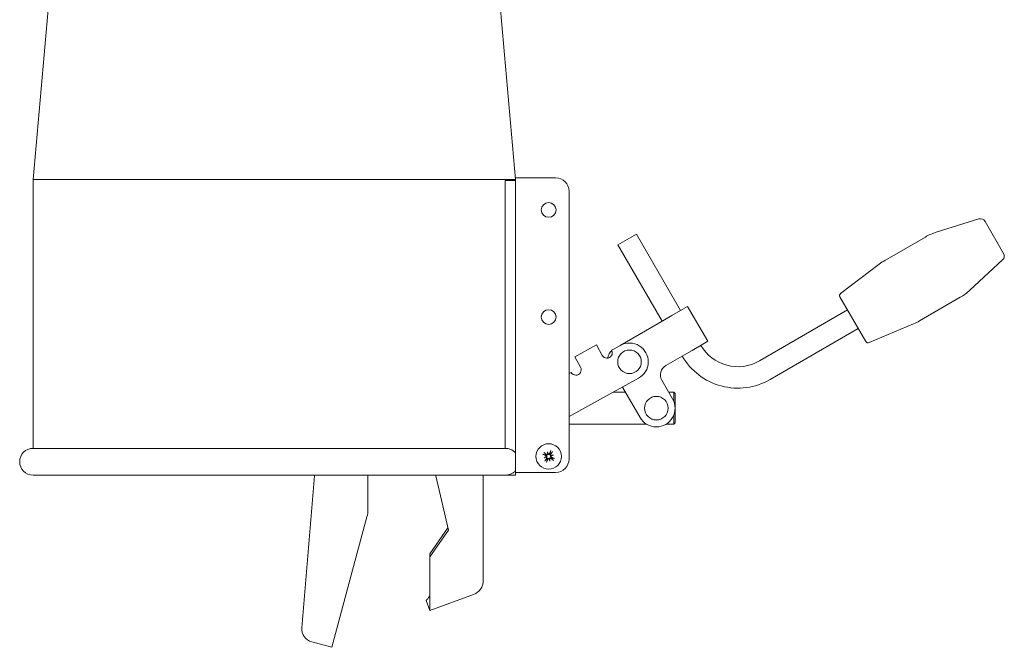
# Model space of a CAD drawing. Units: millimetres. Extents: x -2259 to 157681, y -6622 to 2724.
# Drawn here: x 4508 to 4876, y -5868 to -5634 of the extents above; entities that cross this region are included whole.
import ezdxf

# ---------------------------------------------------------------- set-up
doc = ezdxf.new("R2010")
doc.units = ezdxf.units.MM
doc.linetypes.add('DASHED', pattern=[0.2068, 0.1655, -0.0413])
doc.layers.add('Kontur SSAWA', color=40, linetype='Continuous', lineweight=20)
doc.layers.add('Niewidoczne', color=210, linetype='DASHED')

# ---------------------------------------------------------------- blocks, each defined once
blk = doc.blocks.new('OBP_P-150 Rzut 3')
at = {"layer": 'Kontur SSAWA'}
for p, q in [((28.5, -2416.58), (21, -2501.58)), ((193.5, -2416.58), (201, -2501.58)), ((201, -2501.58), (21, -2501.58)), ((21, -2601.91), (21, -2501.58)), ((197.16, -2601.91), (197.16, -2501.91)), ((201, -2501.91), (197.16, -2501.91)), ((201, -2500.91), (205.5, -2500.91)), ((201, -2501.91), (201, -2500.91)), ((201, -2603.53), (201, -2501.91)), ((216, -2500.91), (205.5, -2500.91)), ((221, -2505.91), (221, -2605.91)), ((373.93, -2516.27), (358.01, -2521.25)), ((376.25, -2517.18), (383.17, -2529.12)), ((246.12, -2521.91), (239.19, -2525.92)), ((246.12, -2521.91), (262.65, -2550.47)), ((338.79, -2531.81), (353.97, -2523.03)), ((239.19, -2525.92), (255.73, -2554.48)), ((382.79, -2531.59), (370.55, -2542.91)), ((322.36, -2544.09), (336.72, -2533.19)), ((331.74, -2562.03), (322.1, -2545.38)), ((351.82, -2554.32), (366.99, -2545.53)), ((259.38, -2552.36), (263.47, -2549.99)), ((263.47, -2549.99), (265.25, -2548.97)), ((265.25, -2548.97), (272.76, -2561.95)), ((259.38, -2552.36), (256.62, -2553.96)), ((292.03, -2569.28), (324.91, -2550.25)), ((240.13, -2563.51), (256.62, -2553.96)), ((296.03, -2576.21), (328.92, -2557.17)), ((332.99, -2562.45), (349.59, -2555.42)), ((223.13, -2567.69), (231.2, -2563.27)), ((233.36, -2567.22), (231.2, -2563.27)), ((236.87, -2565.29), (240.2, -2563.47)), ((270.99, -2562.98), (266.89, -2565.35)), ((270.99, -2562.98), (272.76, -2561.95)), ((225.3, -2571.64), (223.13, -2567.69)), ((264.14, -2566.94), (257.09, -2571.02)), ((264.14, -2566.94), (266.89, -2565.35)), ((221, -2573.99), (221.79, -2573.56)), ((246.93, -2575.74), (221, -2589.96)), ((247.53, -2590.42), (240.94, -2579.03)), ((255.64, -2576.48), (259.64, -2583.41)), ((237.5, -2580.91), (242.03, -2580.91)), ((258.2, -2580.91), (260.09, -2580.91)), ((260.09, -2584.32), (260.09, -2580.91)), ((260.59, -2581.41), (260.09, -2580.91)), ((260.59, -2581.41), (260.59, -2592.41)), ((260.09, -2592.91), (260.09, -2589.51)), ((221, -2592.91), (249.98, -2592.91)), ((257.19, -2592.91), (260.09, -2592.91)), ((260.59, -2592.41), (260.09, -2592.91)), ((197.16, -2601.91), (21, -2601.91)), ((201, -2610.3), (201, -2603.53)), ((212.92, -2603.17), (213.12, -2603.9)), ((213.12, -2603.9), (213.19, -2604.13)), ((214.42, -2604.63), (214.18, -2604.7)), ((215.14, -2604.43), (214.42, -2604.63)), ((211.66, -2605.39), (212.38, -2605.19)), ((212.38, -2605.19), (212.62, -2605.13)), ((213.68, -2605.93), (213.62, -2605.69)), ((213.88, -2606.65), (213.68, -2605.93)), ((197.16, -2611.91), (21, -2611.91)), ((121.3, -2668.89), (126.06, -2612.14)), ((126.06, -2612.14), (126.07, -2611.91)), ((145.94, -2624.85), (145.94, -2611.91)), ((175.99, -2632.41), (171.33, -2612.1)), ((189, -2611.91), (189, -2651.28)), ((197.16, -2611.91), (201, -2611.91)), ((201, -2611.91), (201, -2610.3)), ((201, -2610.91), (205.5, -2610.91)), ((216, -2610.91), (205.5, -2610.91)), ((132.54, -2676.16), (145.6, -2627.43)), ((169, -2641.23), (175.79, -2631.54)), ((169, -2642.39), (175.99, -2632.41)), ((169, -2642.39), (169, -2641.23)), ((169, -2658.15), (169, -2642.39)), ((185.38, -2656.45), (169, -2662.41)), ((169, -2662.41), (167.63, -2658.65)), ((127.71, -2674.87), (124.99, -2674.14)), ((132.54, -2676.16), (127.71, -2674.87))]:
    blk.add_line(p, q, dxfattribs=at)
for centre, radius in [((213.4, -2512.91), 2.75), ((213.4, -2552.91), 2.75), ((243.57, -2569.6), 4.4), ((253.59, -2586.91), 4.4), ((213.4, -2604.91), 4.75)]:
    blk.add_circle(centre, radius, dxfattribs=at)
for centre, radius, start, end in [((216, -2505.91), 5, 0, 90), ((374.52, -2518.18), 2, 30.0652, 107.3848), ((363.99, -2540.34), 20, 107.3848, 120.0652), ((381.44, -2530.12), 2, 312.7456, 30.0652), ((348.81, -2549.12), 20, 120.0652, 127.1902), ((322.97, -2544.88), 1, 127.1902, 210.0652), ((356.97, -2528.22), 20, 300.0652, 312.7456), ((341.8, -2537.01), 20, 292.9402, 300.0652), ((243.57, -2569.6), 7, 298.7382, 118.7382), ((284.01, -2555.44), 16, 210.0652, 300.0652), ((332.6, -2561.53), 1, 210.0652, 292.9402), ((235.12, -2566.26), 2, 208.7382, 28.7382), ((239.47, -2568.51), 4, 129.3431, 175.8599), ((284.01, -2555.44), 24, 210.0652, 300.0652), ((223.54, -2572.6), 2, 208.7382, 28.7382), ((259.1, -2574.48), 4, 120.0652, 210.0652), ((253.59, -2586.91), 7, 210.0652, 30.0652), ((21, -2606.91), 5, 90, 270), ((213.4, -2604.91), 1.34, 144.2917, 156.5377), ((213.4, -2604.91), 1.34, 54.2917, 66.5377), ((213.4, -2604.91), 1.34, 234.2917, 246.5377), ((213.4, -2604.91), 1.34, 324.2917, 336.5377), ((216, -2605.91), 5, 270, 0), ((135.94, -2624.85), 10, 345, 0), ((183.5, -2651.28), 5.5, 290, 0), ((126.28, -2669.31), 5, 175.2067, 255)]:
    blk.add_arc(centre, radius, start, end, dxfattribs=at)
for centre, major_axis, ratio, start_param, end_param in [((213.61, -2604.45), (7.29, -3.26), 0.087156, 4.416787, 4.5667), ((213.11, -2605.33), (-6.54, 4.59), 0.087156, 4.858078, 5.007991), ((213.8, -2606.06), (7.46, 2.6), 0.173648, 1.697406, 1.800481), ((212.17, -2605.05), (0.09, -0.257), 0.868224, 0.696437, 1.056572), ((214.59, -2604.67), (-1.59, 7.74), 0.173648, 1.341111, 1.444187), ((212.25, -2605.31), (2.6, -7.46), 0.173648, 1.697406, 1.800481), ((212.89, -2603.79), (-0.266, -0.055), 0.868224, 2.08502, 2.445156), ((213.27, -2603.69), (-0.257, -0.09), 0.868224, 0.696437, 1.056572), ((213.86, -2605.12), (-3.26, -7.29), 0.087156, 4.416787, 4.5667), ((212.99, -2604.62), (4.59, 6.54), 0.087156, 4.858078, 5.007991), ((213.65, -2606.11), (7.74, 1.59), 0.173648, 1.341111, 1.444187), ((214.52, -2604.4), (-0.055, 0.266), 0.868224, 2.08502, 2.445156), ((213, -2603.76), (-7.46, -2.6), 0.173648, 1.697406, 1.800481), ((214.63, -2604.78), (-0.09, 0.257), 0.868224, 0.696437, 1.056572), ((213.16, -2603.72), (-7.74, -1.59), 0.173648, 1.341111, 1.444187), ((213.81, -2605.2), (-4.59, -6.54), 0.087156, 4.858078, 5.007991), ((212.28, -2605.43), (0.055, -0.266), 0.868224, 2.08502, 2.445156), ((212.94, -2604.71), (3.26, 7.29), 0.087156, 4.416787, 4.5667), ((213.53, -2606.14), (0.257, 0.09), 0.868224, 0.696437, 1.056572), ((214.55, -2604.51), (-2.6, 7.46), 0.173648, 1.697406, 1.800481), ((213.92, -2606.04), (0.266, 0.055), 0.868224, 2.08502, 2.445156), ((212.21, -2605.16), (1.59, -7.74), 0.173648, 1.341111, 1.444187), ((213.69, -2604.5), (6.54, -4.59), 0.087156, 4.858078, 5.007991), ((213.2, -2605.37), (-7.29, 3.26), 0.087156, 4.416787, 4.5667)]:
    blk.add_ellipse(centre, major_axis=major_axis, ratio=ratio, start_param=start_param, end_param=end_param, dxfattribs=at)
for points, knots in [([(201, -2603.53), (200.96, -2603.49), (200.92, -2603.45), (200.65, -2603.18), (200.38, -2602.96), (199.8, -2602.58), (199.49, -2602.43), (198.89, -2602.18), (198.55, -2602.08), (197.85, -2601.94), (197.49, -2601.91), (197.16, -2601.91)], [0.352234, 0.352234, 0.352234, 0.352234, 0.3691741, 0.3691741, 0.4648028, 0.4648028, 0.5604314, 0.5604314, 0.6583444, 0.6583444, 0.7562573, 0.7562573, 0.7562573, 0.7562573]), ([(211.39, -2604.18), (211.39, -2604.18), (211.38, -2604.18), (211.35, -2604.17), (211.33, -2604.16), (211.3, -2604.15), (211.27, -2604.14), (211.24, -2604.13), (211.23, -2604.12), (211.21, -2604.11)], [0.05659998, 0.05659998, 0.05659998, 0.05659998, 0.06162651, 0.06162651, 0.06776774, 0.06776774, 0.07392503, 0.07392503, 0.07853581, 0.07853581, 0.07853581, 0.07853581]), ([(211.59, -2603.44), (211.6, -2603.45), (211.62, -2603.46), (211.65, -2603.48), (211.67, -2603.5), (211.7, -2603.52), (211.71, -2603.53), (211.73, -2603.55), (211.74, -2603.56), (211.75, -2603.56)], [0.02009358, 0.02009358, 0.02009358, 0.02009358, 0.02470436, 0.02470436, 0.03086166, 0.03086166, 0.03700288, 0.03700288, 0.04202941, 0.04202941, 0.04202941, 0.04202941]), ([(212.27, -2604.61), (212.31, -2604.63), (212.34, -2604.65), (212.41, -2604.72), (212.43, -2604.76), (212.46, -2604.84), (212.47, -2604.88), (212.46, -2604.97), (212.45, -2605.02), (212.43, -2605.07), (212.42, -2605.09), (212.41, -2605.11)], [0, 0, 0, 0, 0.01285996, 0.01285996, 0.02571992, 0.02571992, 0.03841194, 0.03841194, 0.05110395, 0.05110395, 0.05644229, 0.05644229, 0.05644229, 0.05644229]), ([(212.34, -2604.45), (212.35, -2604.45), (212.35, -2604.45), (212.4, -2604.47), (212.45, -2604.5), (212.53, -2604.57), (212.56, -2604.61), (212.61, -2604.69), (212.63, -2604.73), (212.66, -2604.82), (212.67, -2604.87), (212.67, -2604.96), (212.66, -2605.01), (212.64, -2605.08), (212.63, -2605.11), (212.62, -2605.13)], [0.2084182, 0.2084182, 0.2084182, 0.2084182, 0.21081033, 0.21081033, 0.2270141, 0.2270141, 0.24321787, 0.24321787, 0.25700514, 0.25700514, 0.27079242, 0.27079242, 0.28457969, 0.28457969, 0.29197487, 0.29197487, 0.29197487, 0.29197487]), ([(213.19, -2604.13), (213.17, -2604.15), (213.16, -2604.17), (213.11, -2604.23), (213.07, -2604.26), (212.99, -2604.3), (212.94, -2604.32), (212.85, -2604.35), (212.8, -2604.35), (212.71, -2604.35), (212.66, -2604.34), (212.56, -2604.31), (212.51, -2604.28), (212.47, -2604.25), (212.47, -2604.25), (212.46, -2604.25), (212.46, -2604.24)], [-0.08116454, -0.08116454, -0.08116454, -0.08116454, -0.07376936, -0.07376936, -0.05998209, -0.05998209, -0.04619482, -0.04619482, -0.03240754, -0.03240754, -0.01620377, -0.01620377, 0, 0, 0, 0.00239212, 0.00239212, 0.00239212, 0.00239212]), ([(213.06, -2603.96), (213.05, -2603.97), (213.05, -2603.98), (213.03, -2604.02), (213, -2604.06), (212.93, -2604.11), (212.88, -2604.13), (212.8, -2604.15), (212.76, -2604.16), (212.67, -2604.15), (212.62, -2604.13), (212.58, -2604.11), (212.57, -2604.1), (212.56, -2604.1)], [0.02354357, 0.02354357, 0.02354357, 0.02354357, 0.0258252, 0.0258252, 0.03851169, 0.03851169, 0.05119818, 0.05119818, 0.06396747, 0.06396747, 0.07673675, 0.07673675, 0.08003868, 0.08003868, 0.08003868, 0.08003868]), ([(213.87, -2603.85), (213.87, -2603.86), (213.86, -2603.87), (213.84, -2603.92), (213.81, -2603.96), (213.75, -2604.04), (213.71, -2604.07), (213.63, -2604.12), (213.58, -2604.14), (213.49, -2604.17), (213.44, -2604.18), (213.35, -2604.18), (213.3, -2604.17), (213.23, -2604.15), (213.21, -2604.14), (213.19, -2604.13)], [0.2084182, 0.2084182, 0.2084182, 0.2084182, 0.21081033, 0.21081033, 0.2270141, 0.2270141, 0.24321787, 0.24321787, 0.25700514, 0.25700514, 0.27079242, 0.27079242, 0.28457969, 0.28457969, 0.29197487, 0.29197487, 0.29197487, 0.29197487]), ([(213.71, -2603.78), (213.69, -2603.82), (213.66, -2603.86), (213.59, -2603.92), (213.56, -2603.94), (213.48, -2603.97), (213.43, -2603.98), (213.34, -2603.98), (213.3, -2603.97), (213.24, -2603.94), (213.22, -2603.93), (213.21, -2603.92)], [0, 0, 0, 0, 0.01285996, 0.01285996, 0.02571992, 0.02571992, 0.03841194, 0.03841194, 0.05110395, 0.05110395, 0.05644229, 0.05644229, 0.05644229, 0.05644229]), ([(214.18, -2604.7), (214.16, -2604.68), (214.14, -2604.67), (214.09, -2604.62), (214.06, -2604.58), (214.01, -2604.5), (213.99, -2604.45), (213.97, -2604.36), (213.96, -2604.31), (213.97, -2604.22), (213.97, -2604.17), (214.01, -2604.07), (214.03, -2604.02), (214.06, -2603.99), (214.06, -2603.98), (214.07, -2603.97), (214.07, -2603.97)], [-0.08116454, -0.08116454, -0.08116454, -0.08116454, -0.07376936, -0.07376936, -0.05998209, -0.05998209, -0.04619482, -0.04619482, -0.03240754, -0.03240754, -0.01620377, -0.01620377, 0, 0, 0, 0.00239212, 0.00239212, 0.00239212, 0.00239212]), ([(214.13, -2602.91), (214.13, -2602.9), (214.13, -2602.89), (214.14, -2602.86), (214.15, -2602.84), (214.17, -2602.81), (214.17, -2602.79), (214.19, -2602.75), (214.2, -2602.74), (214.2, -2602.72)], [0.05659998, 0.05659998, 0.05659998, 0.05659998, 0.06162651, 0.06162651, 0.06776774, 0.06776774, 0.07392503, 0.07392503, 0.07853581, 0.07853581, 0.07853581, 0.07853581]), ([(214.46, -2605.38), (214.46, -2605.38), (214.45, -2605.38), (214.4, -2605.35), (214.35, -2605.33), (214.27, -2605.26), (214.24, -2605.22), (214.19, -2605.14), (214.17, -2605.1), (214.14, -2605), (214.14, -2604.96), (214.14, -2604.86), (214.14, -2604.81), (214.16, -2604.74), (214.17, -2604.72), (214.18, -2604.7)], [0.2084182, 0.2084182, 0.2084182, 0.2084182, 0.21081033, 0.21081033, 0.2270141, 0.2270141, 0.24321787, 0.24321787, 0.25700514, 0.25700514, 0.27079242, 0.27079242, 0.28457969, 0.28457969, 0.29197487, 0.29197487, 0.29197487, 0.29197487]), ([(214.35, -2604.57), (214.34, -2604.57), (214.34, -2604.56), (214.29, -2604.54), (214.26, -2604.51), (214.2, -2604.44), (214.18, -2604.4), (214.16, -2604.31), (214.16, -2604.27), (214.17, -2604.18), (214.18, -2604.14), (214.21, -2604.09), (214.21, -2604.08), (214.22, -2604.07)], [0.02354357, 0.02354357, 0.02354357, 0.02354357, 0.0258252, 0.0258252, 0.03851169, 0.03851169, 0.05119818, 0.05119818, 0.06396747, 0.06396747, 0.07673675, 0.07673675, 0.08003868, 0.08003868, 0.08003868, 0.08003868]), ([(214.53, -2605.22), (214.5, -2605.2), (214.46, -2605.17), (214.4, -2605.11), (214.37, -2605.07), (214.34, -2604.99), (214.34, -2604.94), (214.34, -2604.85), (214.35, -2604.81), (214.37, -2604.75), (214.38, -2604.74), (214.39, -2604.72)], [0, 0, 0, 0, 0.01283183, 0.01283183, 0.02566366, 0.02566366, 0.0383838, 0.0383838, 0.05110394, 0.05110394, 0.05644228, 0.05644228, 0.05644228, 0.05644228]), ([(214.87, -2603.1), (214.86, -2603.12), (214.85, -2603.13), (214.83, -2603.16), (214.82, -2603.18), (214.79, -2603.21), (214.78, -2603.23), (214.76, -2603.25), (214.76, -2603.25), (214.75, -2603.26)], [0.02009358, 0.02009358, 0.02009358, 0.02009358, 0.02470436, 0.02470436, 0.03086166, 0.03086166, 0.03700288, 0.03700288, 0.04202941, 0.04202941, 0.04202941, 0.04202941]), ([(211.93, -2606.72), (211.94, -2606.71), (211.95, -2606.7), (211.97, -2606.67), (211.99, -2606.65), (212.01, -2606.62), (212.02, -2606.6), (212.04, -2606.58), (212.05, -2606.57), (212.05, -2606.57)], [0.02009358, 0.02009358, 0.02009358, 0.02009358, 0.02470436, 0.02470436, 0.03086166, 0.03086166, 0.03700288, 0.03700288, 0.04202941, 0.04202941, 0.04202941, 0.04202941]), ([(212.45, -2605.26), (212.46, -2605.26), (212.47, -2605.26), (212.51, -2605.29), (212.54, -2605.32), (212.6, -2605.39), (212.62, -2605.43), (212.64, -2605.51), (212.65, -2605.56), (212.64, -2605.65), (212.62, -2605.69), (212.6, -2605.74), (212.59, -2605.75), (212.58, -2605.76)], [0.02354357, 0.02354357, 0.02354357, 0.02354357, 0.0258252, 0.0258252, 0.03851169, 0.03851169, 0.05119818, 0.05119818, 0.06396747, 0.06396747, 0.07673675, 0.07673675, 0.08003868, 0.08003868, 0.08003868, 0.08003868]), ([(212.67, -2606.92), (212.67, -2606.93), (212.67, -2606.94), (212.66, -2606.96), (212.65, -2606.98), (212.64, -2607.02), (212.63, -2607.04), (212.61, -2607.07), (212.61, -2607.09), (212.6, -2607.1)], [0.05659998, 0.05659998, 0.05659998, 0.05659998, 0.06162651, 0.06162651, 0.06776774, 0.06776774, 0.07392503, 0.07392503, 0.07853581, 0.07853581, 0.07853581, 0.07853581]), ([(212.62, -2605.13), (212.64, -2605.14), (212.66, -2605.16), (212.71, -2605.21), (212.75, -2605.25), (212.79, -2605.33), (212.81, -2605.37), (212.83, -2605.46), (212.84, -2605.51), (212.84, -2605.6), (212.83, -2605.66), (212.79, -2605.76), (212.77, -2605.8), (212.74, -2605.84), (212.74, -2605.85), (212.73, -2605.85), (212.73, -2605.86)], [-0.08116454, -0.08116454, -0.08116454, -0.08116454, -0.07376936, -0.07376936, -0.05998209, -0.05998209, -0.04619482, -0.04619482, -0.03240754, -0.03240754, -0.01620377, -0.01620377, 0, 0, 0, 0.00239212, 0.00239212, 0.00239212, 0.00239212]), ([(212.93, -2605.97), (212.94, -2605.97), (212.94, -2605.96), (212.96, -2605.91), (212.99, -2605.87), (213.06, -2605.79), (213.1, -2605.75), (213.17, -2605.7), (213.22, -2605.68), (213.31, -2605.65), (213.36, -2605.65), (213.45, -2605.65), (213.5, -2605.65), (213.57, -2605.67), (213.59, -2605.68), (213.62, -2605.69)], [0.2084182, 0.2084182, 0.2084182, 0.2084182, 0.21081033, 0.21081033, 0.2270141, 0.2270141, 0.24321787, 0.24321787, 0.25700514, 0.25700514, 0.27079242, 0.27079242, 0.28457969, 0.28457969, 0.29197487, 0.29197487, 0.29197487, 0.29197487]), ([(213.1, -2606.05), (213.11, -2606.01), (213.14, -2605.97), (213.21, -2605.91), (213.25, -2605.89), (213.33, -2605.86), (213.37, -2605.85), (213.46, -2605.85), (213.51, -2605.86), (213.56, -2605.88), (213.58, -2605.89), (213.59, -2605.9)], [0, 0, 0, 0, 0.01285996, 0.01285996, 0.02571992, 0.02571992, 0.03841194, 0.03841194, 0.05110395, 0.05110395, 0.05644229, 0.05644229, 0.05644229, 0.05644229]), ([(213.62, -2605.69), (213.63, -2605.67), (213.65, -2605.65), (213.7, -2605.6), (213.74, -2605.57), (213.81, -2605.52), (213.86, -2605.5), (213.95, -2605.48), (214, -2605.48), (214.09, -2605.48), (214.14, -2605.49), (214.24, -2605.52), (214.29, -2605.54), (214.33, -2605.57), (214.33, -2605.58), (214.34, -2605.58), (214.35, -2605.58)], [-0.08116454, -0.08116454, -0.08116454, -0.08116454, -0.07376936, -0.07376936, -0.05998209, -0.05998209, -0.04619482, -0.04619482, -0.03240754, -0.03240754, -0.01620377, -0.01620377, 0, 0, 0, 0.00239212, 0.00239212, 0.00239212, 0.00239212]), ([(213.74, -2605.86), (213.75, -2605.85), (213.75, -2605.85), (213.78, -2605.81), (213.81, -2605.77), (213.88, -2605.72), (213.92, -2605.69), (214, -2605.67), (214.05, -2605.67), (214.13, -2605.68), (214.18, -2605.69), (214.22, -2605.72), (214.23, -2605.72), (214.24, -2605.73)], [0.02354357, 0.02354357, 0.02354357, 0.02354357, 0.0258252, 0.0258252, 0.03851169, 0.03851169, 0.05119818, 0.05119818, 0.06396747, 0.06396747, 0.07673675, 0.07673675, 0.08003868, 0.08003868, 0.08003868, 0.08003868]), ([(215.21, -2606.38), (215.2, -2606.37), (215.18, -2606.36), (215.15, -2606.34), (215.14, -2606.33), (215.11, -2606.31), (215.09, -2606.29), (215.07, -2606.28), (215.06, -2606.27), (215.05, -2606.26)], [0.02009358, 0.02009358, 0.02009358, 0.02009358, 0.02470436, 0.02470436, 0.03086166, 0.03086166, 0.03700288, 0.03700288, 0.04202941, 0.04202941, 0.04202941, 0.04202941]), ([(215.41, -2605.64), (215.42, -2605.64), (215.43, -2605.65), (215.45, -2605.66), (215.47, -2605.66), (215.51, -2605.68), (215.53, -2605.69), (215.56, -2605.7), (215.58, -2605.71), (215.59, -2605.72)], [0.05659998, 0.05659998, 0.05659998, 0.05659998, 0.06162651, 0.06162651, 0.06776774, 0.06776774, 0.07392503, 0.07392503, 0.07853581, 0.07853581, 0.07853581, 0.07853581]), ([(197.16, -2611.91), (197.49, -2611.91), (197.85, -2611.88), (198.55, -2611.75), (198.89, -2611.64), (199.49, -2611.4), (199.8, -2611.24), (200.38, -2610.86), (200.65, -2610.64), (200.92, -2610.38), (200.96, -2610.34), (201, -2610.3)], [2.2721616, 2.2721616, 2.2721616, 2.2721616, 2.3700746, 2.3700746, 2.4679875, 2.4679875, 2.5636162, 2.5636162, 2.6592448, 2.6592448, 2.6761849, 2.6761849, 2.6761849, 2.6761849]), ([(167.63, -2658.65), (167.75, -2658.61), (168.15, -2658.19), (168.56, -2657.62), (168.71, -2657.42), (168.86, -2657.2), (169, -2656.99)], [0, 0, 0, 0, 0.741295, 0.741295, 0.741295, 1, 1, 1, 1]), ([(169, -2662.41), (169, -2662.41), (169.01, -2662.31), (169.02, -2661.9), (169.02, -2661.58), (169.02, -2660.79), (169.01, -2660.31), (169, -2659.27), (169, -2658.7), (169, -2658.15)], [0, 0, 0, 0, 0.25, 0.25, 0.5, 0.5, 0.75, 0.75, 1, 1, 1, 1])]:
    blk.add_open_spline(points, degree=3, knots=knots, dxfattribs=at)
for points, weights in [([(211.39, -2604.18), (211.87, -2604.3), (212.17, -2604.38)], [1.00324421584, 1.02820642197, 1]), ([(212.31, -2604.13), (212.09, -2603.91), (211.75, -2603.56)], [1, 1.02820642198, 1.00324421584]), ([(212.17, -2604.38), (212.26, -2604.42), (212.34, -2604.45)], [1, 1.07456653572, 1.14872900601]), ([(212.46, -2604.24), (212.39, -2604.19), (212.31, -2604.13)], [1.14872900601, 1.07456653572, 1]), ([(213.93, -2603.69), (213.9, -2603.77), (213.87, -2603.85)], [1, 1.07456653572, 1.14872900601]), ([(214.13, -2602.91), (214.01, -2603.38), (213.93, -2603.69)], [1.00324421584, 1.02820642196, 1]), ([(214.07, -2603.97), (214.12, -2603.9), (214.18, -2603.83)], [1.14872900601, 1.07456653572, 1]), ([(214.18, -2603.83), (214.4, -2603.61), (214.75, -2603.26)], [1, 1.02820642196, 1.00324421584]), ([(212.62, -2606), (212.4, -2606.22), (212.05, -2606.57)], [1, 1.02820642196, 1.00324421584]), ([(212.73, -2605.86), (212.68, -2605.92), (212.62, -2606)], [1.14872900601, 1.07456653572, 1]), ([(212.67, -2606.92), (212.79, -2606.44), (212.87, -2606.14)], [1.00324421584, 1.02820642196, 1]), ([(212.87, -2606.14), (212.9, -2606.05), (212.93, -2605.97)], [1, 1.07456653572, 1.14872900601]), ([(214.35, -2605.58), (214.41, -2605.64), (214.49, -2605.69)], [1.14872900601, 1.07456653572, 1]), ([(214.63, -2605.45), (214.54, -2605.41), (214.46, -2605.38)], [1, 1.07456653572, 1.14872900601]), ([(214.49, -2605.69), (214.71, -2605.91), (215.05, -2606.26)], [1, 1.02820642197, 1.00324421584]), ([(215.41, -2605.64), (214.93, -2605.52), (214.63, -2605.45)], [1.00324421584, 1.02820642197, 1])]:
    blk.add_rational_spline(points, weights, degree=2, dxfattribs=at)
blk.add_open_spline([(171.33, -2612.1), (171.32, -2612.04), (171.31, -2611.98), (171.29, -2611.91)], degree=3, dxfattribs=at)

msp = doc.modelspace()

# ---------------------------------------------------------------- block references
at = {"layer": 'Niewidoczne'}
msp.add_blockref('OBP_P-150 Rzut 3', (4492.33, -3191.94), dxfattribs=at)

doc.saveas('drawing.dxf')
